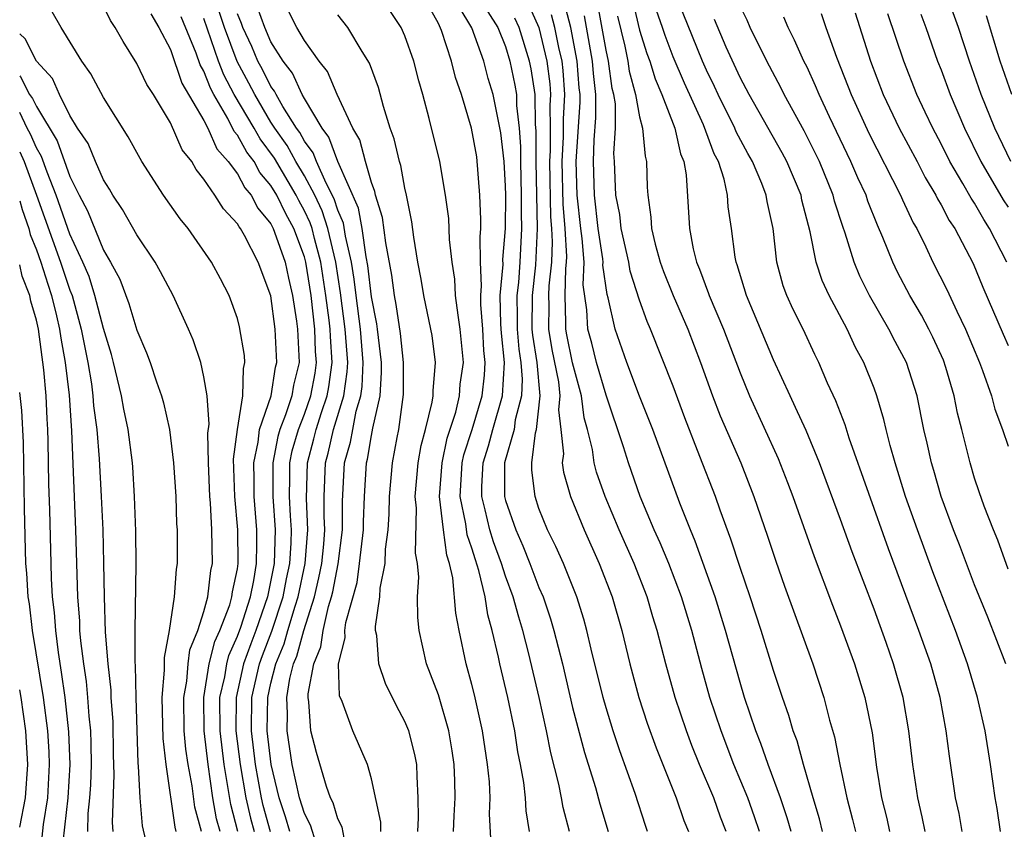
# Model space of a CAD drawing. Units: inches. Extents: x 2505000 to 2508000, y 1485000 to 1488000.
# Drawn here: x 2505000 to 2505059, y 1485151 to 1485199 of the extents above; entities that cross this region are included whole.
import ezdxf

# ---------------------------------------------------------------- set-up
doc = ezdxf.new("R2010")
doc.units = ezdxf.units.IN
doc.header["$MEASUREMENT"] = 0
doc.layers.add('LD25051485_2ft', color=232, linetype='Continuous')

msp = doc.modelspace()

# ---------------------------------------------------------------- linework, layer by layer
at = {"layer": 'LD25051485_2ft'}
for points, elevation in [([(2505056.266, 1485151), (2505056.073, 1485152.073), (2505055.867, 1485153), (2505055.498, 1485155.498), (2505055.305, 1485157), (2505054.944, 1485159), (2505054.392, 1485161), (2505053.682, 1485163), (2505051.871, 1485167.871), (2505049.525, 1485174.475), (2505049.276, 1485175.276), (2505048.71, 1485176.71), (2505048.228, 1485177.772), (2505047.706, 1485179), (2505047.471, 1485179.471), (2505046.762, 1485181), (2505046.173, 1485182.173), (2505045.798, 1485183), (2505045.584, 1485183.584), (2505045.198, 1485185), (2505044.975, 1485187), (2505044.619, 1485188.619), (2505044.569, 1485189), (2505044.308, 1485189.692), (2505043.742, 1485191), (2505043.471, 1485191.471), (2505042.773, 1485192.773), (2505042.689, 1485193), (2505041.689, 1485195), (2505041.475, 1485195.475), (2505041, 1485196.451), (2505040.757, 1485197), (2505039, 1485201.325)], 7962), ([(2505017.707, 1485150.293), (2505017.362, 1485151.362), (2505017, 1485152.07), (2505016.712, 1485153), (2505016.272, 1485155), (2505015.962, 1485157), (2505015.981, 1485158.019), (2505015.946, 1485159), (2505016.13, 1485160.13), (2505016.353, 1485161), (2505016.544, 1485161.456), (2505016.958, 1485163), (2505017.6, 1485165), (2505017.867, 1485166.133), (2505018.033, 1485167), (2505018.151, 1485168.151), (2505018.216, 1485169), (2505018.18, 1485169.82), (2505018.179, 1485171), (2505018.249, 1485173), (2505018.41, 1485173.589), (2505018.739, 1485175), (2505019.355, 1485177), (2505019.556, 1485178.444), (2505019.579, 1485179), (2505019.435, 1485181), (2505019.152, 1485183.152), (2505018.874, 1485185), (2505018.4, 1485187), (2505018.06, 1485188.06), (2505017.614, 1485189), (2505017, 1485190.145), (2505016.491, 1485191), (2505015.965, 1485191.965), (2505015.229, 1485193), (2505015, 1485193.359), (2505014.027, 1485195), (2505013.687, 1485195.687), (2505012.976, 1485196.976), (2505012.22, 1485199), (2505011.571, 1485201)], 7998), ([(2505028.163, 1485149.837), (2505028.054, 1485152.054), (2505028.078, 1485153), (2505028.036, 1485153.965), (2505027.931, 1485155), (2505027.636, 1485157), (2505027.153, 1485159.153), (2505027, 1485159.771), (2505026.654, 1485161), (2505026.232, 1485163), (2505026.032, 1485164.032), (2505025.86, 1485166.14), (2505025.661, 1485167), (2505025.49, 1485167.49), (2505025.292, 1485169), (2505025.068, 1485171), (2505025.21, 1485173), (2505025.522, 1485174.479), (2505026.03, 1485176.03), (2505026.252, 1485177), (2505026.292, 1485177.708), (2505026.485, 1485179), (2505026.301, 1485181), (2505026.165, 1485181.835), (2505026.025, 1485183), (2505025.974, 1485183.974), (2505025.814, 1485185), (2505025.66, 1485186.34), (2505025.608, 1485187.608), (2505025.427, 1485189), (2505025.072, 1485191), (2505024.434, 1485193.566), (2505024.06, 1485195), (2505023.825, 1485195.826), (2505023.535, 1485197), (2505023, 1485198.504), (2505022.777, 1485199), (2505021.449, 1485201)], 7988), ([(2505036.508, 1485201), (2505037, 1485198.851), (2505037.442, 1485197.442), (2505037.607, 1485197), (2505037.933, 1485195.933), (2505038.333, 1485195), (2505039.099, 1485193), (2505039.453, 1485191.453), (2505039.648, 1485191), (2505039.792, 1485190.208), (2505039.981, 1485187), (2505040.208, 1485185.792), (2505040.401, 1485185), (2505040.582, 1485184.582), (2505041.128, 1485183.128), (2505041.164, 1485183), (2505042.012, 1485181), (2505043, 1485178.38), (2505043.567, 1485177), (2505045.277, 1485173.277), (2505045.843, 1485171.843), (2505046.157, 1485171), (2505047.418, 1485167.418), (2505048.517, 1485164.517), (2505049, 1485163.282), (2505049.83, 1485161), (2505050.443, 1485159), (2505050.881, 1485156.881), (2505051.157, 1485154.843), (2505051.455, 1485153), (2505051.761, 1485151.761), (2505051.932, 1485151)], 7966), ([(2505059.168, 1485191), (2505058.207, 1485193), (2505057.401, 1485195), (2505056.694, 1485197), (2505056.051, 1485199), (2505055.323, 1485201)], 7946), ([(2505013.03, 1485151), (2505012.599, 1485152.599), (2505012.202, 1485155), (2505011.962, 1485157), (2505011.957, 1485159), (2505012.236, 1485160.236), (2505012.359, 1485161), (2505012.487, 1485161.513), (2505013, 1485162.652), (2505013.195, 1485163.195), (2505013.777, 1485165), (2505013.978, 1485165.978), (2505014.134, 1485167), (2505014.161, 1485168.161), (2505014.151, 1485169), (2505013.996, 1485171), (2505013.995, 1485171.995), (2505013.973, 1485173), (2505014.238, 1485174.238), (2505014.31, 1485175), (2505015.002, 1485177), (2505015.275, 1485178.725), (2505015.343, 1485179), (2505015.257, 1485181), (2505014.985, 1485182.985), (2505014.23, 1485185), (2505013.413, 1485186.587), (2505013.179, 1485187), (2505013.098, 1485187.098), (2505013, 1485187.29), (2505012.166, 1485188.166), (2505011.643, 1485189), (2505011, 1485189.956), (2505010.531, 1485190.531), (2505010.269, 1485191), (2505009.706, 1485191.706), (2505009, 1485193.306), (2505007.982, 1485195), (2505007.596, 1485195.596), (2505007, 1485196.848), (2505006.173, 1485198.173), (2505005.702, 1485199), (2505005.43, 1485199.43), (2505005, 1485200.27)], 8006), ([(2505021.564, 1485151), (2505021.557, 1485151.557), (2505021, 1485154.132), (2505020.761, 1485155), (2505019.881, 1485157), (2505019.241, 1485158.759), (2505019.097, 1485159.097), (2505019.041, 1485161), (2505019.433, 1485162.567), (2505019.415, 1485163), (2505019.468, 1485163.468), (2505020.136, 1485165.864), (2505020.293, 1485167), (2505020.517, 1485169), (2505020.516, 1485169.484), (2505020.578, 1485171), (2505020.701, 1485173), (2505020.769, 1485173.231), (2505021, 1485174.648), (2505021.088, 1485175.088), (2505021.518, 1485177), (2505021.605, 1485178.395), (2505021.605, 1485179), (2505021.358, 1485181), (2505021.311, 1485181.311), (2505021, 1485182.927), (2505020.792, 1485184.792), (2505020.687, 1485185.314), (2505020.443, 1485187), (2505020.222, 1485188.222), (2505018.999, 1485191), (2505018.46, 1485192.46), (2505018.05, 1485193), (2505017, 1485194.761), (2505016.865, 1485195), (2505016.279, 1485196.279), (2505015.723, 1485197), (2505015, 1485198.144), (2505014.629, 1485199), (2505014.202, 1485200.203)], 7994), ([(2505030.439, 1485151), (2505030.227, 1485152.227), (2505030.188, 1485153), (2505030.088, 1485153.913), (2505029.896, 1485155), (2505029.746, 1485155.746), (2505029.553, 1485157), (2505029.143, 1485159), (2505028.668, 1485161), (2505028.589, 1485161.411), (2505028.212, 1485163), (2505027.939, 1485163.939), (2505027.783, 1485165), (2505027.415, 1485166.585), (2505027.207, 1485167.207), (2505027, 1485167.91), (2505026.718, 1485168.718), (2505026.642, 1485169.358), (2505026.301, 1485171), (2505026.413, 1485173), (2505026.515, 1485173.485), (2505027.002, 1485174.998), (2505027.612, 1485177), (2505027.75, 1485178.251), (2505027.789, 1485179), (2505027.714, 1485179.714), (2505027.64, 1485181), (2505027.53, 1485182.47), (2505027.521, 1485183), (2505027.573, 1485183.573), (2505027.517, 1485185), (2505027.487, 1485186.513), (2505027.526, 1485187), (2505027.532, 1485187.532), (2505027.477, 1485189), (2505027.28, 1485191.28), (2505026.976, 1485193), (2505026.38, 1485195), (2505026.022, 1485196.022), (2505025.786, 1485197), (2505025.181, 1485198.819), (2505025, 1485199.241), (2505024.37, 1485200.37)], 7986), ([(2505032.823, 1485151), (2505032.436, 1485152.436), (2505032.346, 1485153), (2505032.189, 1485153.811), (2505031.698, 1485155.698), (2505031.445, 1485157), (2505031.008, 1485158.992), (2505030.398, 1485161.602), (2505030.043, 1485163), (2505029.793, 1485163.793), (2505029.465, 1485165), (2505029, 1485166.245), (2505028.761, 1485167), (2505028.285, 1485168.285), (2505028.074, 1485169), (2505027.789, 1485170.211), (2505027.586, 1485171), (2505027.586, 1485171.586), (2505027.658, 1485173), (2505027.98, 1485174.021), (2505028.236, 1485175), (2505028.823, 1485177), (2505028.938, 1485179), (2505028.754, 1485180.754), (2505028.718, 1485181.282), (2505028.689, 1485183), (2505028.859, 1485184.859), (2505028.851, 1485185.149), (2505029.001, 1485186.999), (2505029.015, 1485189), (2505029, 1485189.525), (2505028.926, 1485191), (2505028.723, 1485192.723), (2505028.263, 1485195), (2505027.968, 1485195.968), (2505027.698, 1485197), (2505027, 1485198.982), (2505026.237, 1485200.237)], 7984), ([(2505030.369, 1485200.369), (2505031, 1485198.999), (2505031.474, 1485197), (2505031.639, 1485195.639), (2505031.685, 1485195), (2505031.649, 1485194.351), (2505031.664, 1485193), (2505031.658, 1485191.658), (2505031.623, 1485191), (2505031.692, 1485187.691), (2505031.751, 1485187), (2505031.794, 1485186.206), (2505031.746, 1485185), (2505031.583, 1485183.583), (2505031.565, 1485183), (2505031.584, 1485182.416), (2505031.57, 1485181), (2505031.776, 1485179.776), (2505032.159, 1485177.84), (2505032.249, 1485177), (2505032.169, 1485176.169), (2505032.312, 1485175), (2505032.463, 1485173.537), (2505032.387, 1485173), (2505032.453, 1485172.453), (2505032.876, 1485171), (2505033.692, 1485169), (2505034.599, 1485167), (2505035.369, 1485165), (2505035.942, 1485163), (2505036.426, 1485161), (2505036.958, 1485159), (2505037.46, 1485157.46), (2505037.993, 1485155.993), (2505039.196, 1485153), (2505039.65, 1485151.65), (2505039.917, 1485151)], 7978), ([(2505044.172, 1485151), (2505043.874, 1485151.874), (2505043.466, 1485153), (2505042.638, 1485155), (2505041.868, 1485157), (2505041.206, 1485159), (2505040.72, 1485160.72), (2505040.116, 1485163), (2505039.506, 1485165), (2505038.743, 1485167), (2505038.233, 1485168.233), (2505037.877, 1485169), (2505037.032, 1485171), (2505036.335, 1485173), (2505036.038, 1485173.962), (2505035, 1485177.047), (2505034.442, 1485179), (2505034.151, 1485180.151), (2505033.913, 1485181), (2505033.856, 1485182.144), (2505033.644, 1485183.644), (2505033.692, 1485185), (2505033.586, 1485186.414), (2505033.499, 1485187), (2505033.279, 1485189), (2505033.219, 1485191), (2505033.448, 1485194.552), (2505033.448, 1485195), (2505033.404, 1485195.404), (2505033.282, 1485197), (2505032.897, 1485199), (2505032.512, 1485200.512)], 7974), ([(2505047.929, 1485151), (2505047.746, 1485151.746), (2505047.361, 1485153), (2505046.786, 1485155), (2505046.406, 1485156.406), (2505046.173, 1485157), (2505045.913, 1485157.913), (2505045.527, 1485159), (2505045, 1485160.603), (2505044.262, 1485163), (2505043.602, 1485165), (2505043, 1485166.759), (2505042.458, 1485168.458), (2505041.816, 1485170.184), (2505041.532, 1485171), (2505040.609, 1485173.391), (2505039.697, 1485175.697), (2505039, 1485177.582), (2505037.662, 1485181), (2505037.453, 1485181.453), (2505037, 1485182.714), (2505036.45, 1485184.45), (2505036.358, 1485185), (2505035.907, 1485187), (2505035.828, 1485187.828), (2505035.592, 1485189), (2505035.514, 1485191), (2505035.473, 1485191.473), (2505035.559, 1485193), (2505035.559, 1485194.441), (2505035.46, 1485195), (2505035.363, 1485195.363), (2505035.142, 1485197), (2505035, 1485197.657), (2505034.501, 1485200.501)], 7970), ([(2505058.867, 1485161), (2505057.787, 1485163.787), (2505057, 1485165.731), (2505056.104, 1485168.104), (2505055.749, 1485169), (2505055.004, 1485171), (2505054.56, 1485172.56), (2505054.422, 1485173), (2505054.176, 1485174.176), (2505053.978, 1485175), (2505053.57, 1485177), (2505052.934, 1485179), (2505052.256, 1485180.256), (2505051.883, 1485181), (2505050.735, 1485183), (2505050.161, 1485184.161), (2505049.812, 1485185), (2505049.279, 1485186.721), (2505049.128, 1485187.129), (2505048.643, 1485188.643), (2505048.56, 1485189), (2505047.738, 1485191), (2505046.834, 1485192.834), (2505045.638, 1485195), (2505045.429, 1485195.429), (2505044.595, 1485197), (2505043.615, 1485199), (2505043.435, 1485199.435), (2505043, 1485200.281)], 7958), ([(2505011.962, 1485151), (2505011.757, 1485151.757), (2505011.537, 1485153), (2505011.246, 1485155), (2505011.021, 1485157), (2505010.998, 1485159), (2505011.317, 1485161), (2505011.654, 1485162.346), (2505011.948, 1485163), (2505012.535, 1485164.535), (2505012.662, 1485165), (2505012.695, 1485165.304), (2505013, 1485166.686), (2505013.048, 1485167), (2505013.025, 1485169), (2505012.838, 1485171), (2505012.772, 1485173.228), (2505012.993, 1485175), (2505013.313, 1485177), (2505013.352, 1485178.648), (2505013.446, 1485179), (2505013.418, 1485179.418), (2505013.13, 1485181.13), (2505013, 1485181.623), (2505012.497, 1485183), (2505011.994, 1485183.994), (2505011.448, 1485185), (2505010.049, 1485187), (2505009.58, 1485187.58), (2505008.587, 1485189), (2505007.301, 1485191), (2505007.185, 1485191.185), (2505006.474, 1485192.474), (2505005, 1485194.822), (2505004.244, 1485196.244), (2505003.719, 1485197), (2505002.478, 1485199), (2505001.945, 1485199.945)], 8008), ([(2505007.821, 1485199.821), (2505008.303, 1485199), (2505009, 1485197.691), (2505009.688, 1485195.688), (2505011, 1485193.45), (2505011.225, 1485193), (2505011.76, 1485191.76), (2505012.442, 1485191), (2505013, 1485190.261), (2505013.437, 1485189.437), (2505013.816, 1485189), (2505014.215, 1485188.215), (2505015, 1485187.276), (2505015.137, 1485187), (2505015.22, 1485186.779), (2505015.846, 1485185), (2505016.045, 1485184.045), (2505016.286, 1485183), (2505016.525, 1485181.475), (2505016.588, 1485181), (2505016.676, 1485179), (2505016.344, 1485177.656), (2505016.239, 1485177), (2505015.873, 1485175.873), (2505015.527, 1485175), (2505015.411, 1485174.589), (2505015.104, 1485173), (2505015.103, 1485171), (2505015.241, 1485169), (2505015.189, 1485167), (2505014.797, 1485165), (2505014.096, 1485163), (2505013.792, 1485162.208), (2505013.364, 1485161), (2505012.915, 1485159), (2505012.903, 1485157), (2505013.154, 1485155), (2505013.491, 1485153), (2505013.781, 1485151.781), (2505013.996, 1485151)], 8004), ([(2505014.972, 1485150.972), (2505014.539, 1485152.539), (2505014.429, 1485153), (2505014.084, 1485155), (2505013.841, 1485157), (2505013.861, 1485159), (2505014.314, 1485161), (2505014.493, 1485161.507), (2505015.05, 1485162.949), (2505015.724, 1485165), (2505015.921, 1485166.079), (2505016.118, 1485167), (2505016.203, 1485168.203), (2505016.22, 1485169), (2505016.161, 1485169.839), (2505016.11, 1485171), (2505016.135, 1485172.135), (2505016.134, 1485173), (2505016.275, 1485173.725), (2505016.635, 1485175), (2505017, 1485175.922), (2505017.379, 1485177), (2505017.629, 1485178.371), (2505017.711, 1485179), (2505017.665, 1485179.665), (2505017.625, 1485181), (2505017.397, 1485183), (2505017.084, 1485185), (2505017, 1485185.303), (2505016.359, 1485187), (2505015.879, 1485187.879), (2505015.347, 1485189), (2505015, 1485189.579), (2505014.34, 1485190.34), (2505013.99, 1485191), (2505013.564, 1485191.564), (2505013, 1485192.572), (2505012.798, 1485192.797), (2505012.42, 1485193.58), (2505011.586, 1485195), (2505011.382, 1485195.381), (2505011, 1485196.397), (2505010.775, 1485196.775), (2505010.538, 1485197.462), (2505009.642, 1485199.642)], 8002), ([(2505016.136, 1485151), (2505015.876, 1485151.876), (2505015.482, 1485153), (2505015.018, 1485155), (2505014.778, 1485157), (2505014.805, 1485159), (2505015, 1485159.855), (2505015.293, 1485161), (2505015.797, 1485162.203), (2505016.011, 1485163), (2505016.444, 1485164.444), (2505016.629, 1485165), (2505017.05, 1485167), (2505017.205, 1485169), (2505017.122, 1485170.878), (2505017.173, 1485173), (2505017.566, 1485174.434), (2505017.698, 1485175), (2505018.016, 1485176.016), (2505018.362, 1485177), (2505018.461, 1485177.539), (2505018.65, 1485179), (2505018.544, 1485180.544), (2505018.53, 1485181), (2505018.473, 1485181.527), (2505018.281, 1485183), (2505017.979, 1485185), (2505017.589, 1485186.412), (2505017.451, 1485187), (2505017.342, 1485187.342), (2505017, 1485188.062), (2505016.668, 1485188.668), (2505016.511, 1485189), (2505015.205, 1485191.205), (2505014.351, 1485192.351), (2505013.988, 1485193), (2505012.812, 1485195), (2505012.179, 1485196.179), (2505011.87, 1485197), (2505011, 1485199.541)], 8000), ([(2505019.379, 1485150.621), (2505019.251, 1485151.251), (2505019, 1485151.752), (2505018.708, 1485152.708), (2505018.558, 1485153), (2505018.317, 1485153.683), (2505017.718, 1485155.718), (2505017.38, 1485157), (2505017.268, 1485158.732), (2505017.216, 1485159), (2505017.211, 1485159.211), (2505017.567, 1485161), (2505017.986, 1485162.014), (2505018.112, 1485163), (2505018.437, 1485164.437), (2505018.619, 1485165), (2505018.691, 1485165.309), (2505019.019, 1485166.981), (2505019.278, 1485169), (2505019.277, 1485170.723), (2505019.394, 1485173), (2505019.757, 1485174.242), (2505019.881, 1485175), (2505020.087, 1485176.087), (2505020.364, 1485177), (2505020.442, 1485177.558), (2505020.502, 1485179), (2505020.339, 1485181), (2505020.08, 1485183), (2505019.972, 1485183.972), (2505019.813, 1485185), (2505019.453, 1485186.547), (2505019.328, 1485187.328), (2505019, 1485188.087), (2505018.778, 1485188.778), (2505018.295, 1485189.705), (2505017.724, 1485191), (2505017.528, 1485191.528), (2505017, 1485192.224), (2505016.726, 1485192.726), (2505016.531, 1485193), (2505015.708, 1485194.292), (2505015.307, 1485195), (2505015.211, 1485195.211), (2505015, 1485195.484), (2505014.498, 1485196.499), (2505014.222, 1485197), (2505013.86, 1485197.86), (2505013.329, 1485199), (2505013.243, 1485199.243), (2505013, 1485199.822)], 7996), ([(2505023.764, 1485151), (2505023.806, 1485151.806), (2505023.792, 1485153), (2505023.718, 1485154.281), (2505023.709, 1485155), (2505023.596, 1485155.596), (2505023.23, 1485157), (2505023, 1485157.567), (2505022.495, 1485158.495), (2505021.832, 1485159.832), (2505021.436, 1485161), (2505021.312, 1485162.688), (2505021.248, 1485163), (2505021.243, 1485163.243), (2505021.49, 1485165), (2505021.522, 1485165.522), (2505021.817, 1485167), (2505021.846, 1485167.846), (2505022.004, 1485169), (2505022.052, 1485169.947), (2505022.073, 1485171), (2505022.25, 1485173), (2505022.524, 1485174.524), (2505022.626, 1485175), (2505022.918, 1485177.082), (2505022.92, 1485179), (2505022.727, 1485180.727), (2505022.472, 1485182.472), (2505022.37, 1485183), (2505022.213, 1485184.212), (2505021.847, 1485186.153), (2505021.66, 1485187.66), (2505021.239, 1485189), (2505021.203, 1485189.203), (2505021, 1485189.743), (2505020.639, 1485191), (2505020.306, 1485192.306), (2505019.884, 1485193), (2505018.945, 1485195), (2505018.373, 1485196.373), (2505017.877, 1485197), (2505017, 1485198.225), (2505016.552, 1485199), (2505016.019, 1485200.019)], 7992), ([(2505025.906, 1485151), (2505025.93, 1485151.93), (2505025.986, 1485153), (2505025.974, 1485154.026), (2505025.932, 1485155), (2505025.813, 1485155.813), (2505025.618, 1485157), (2505025, 1485159.147), (2505024.291, 1485161), (2505023.84, 1485163), (2505023.765, 1485163.765), (2505023.741, 1485165), (2505023.823, 1485166.177), (2505023.746, 1485167), (2505023.623, 1485167.623), (2505023.693, 1485170.307), (2505023.615, 1485171), (2505023.788, 1485173), (2505023.958, 1485174.042), (2505024.23, 1485175), (2505024.628, 1485176.628), (2505024.688, 1485177), (2505024.689, 1485177.311), (2505024.812, 1485179), (2505024.617, 1485180.617), (2505024.551, 1485181), (2505024.132, 1485183), (2505023.969, 1485183.969), (2505023.763, 1485185), (2505023.52, 1485186.481), (2505023.401, 1485187.4), (2505023.094, 1485189), (2505023, 1485189.414), (2505022.76, 1485190.76), (2505022.67, 1485191), (2505022.363, 1485192.363), (2505022.125, 1485193), (2505021.711, 1485194.289), (2505021.413, 1485195.413), (2505020.873, 1485196.873), (2505020.438, 1485197.562), (2505019.59, 1485199), (2505019, 1485199.757)], 7990), ([(2505027.936, 1485199.936), (2505028.539, 1485199), (2505029, 1485197.865), (2505029.268, 1485197), (2505029.563, 1485195.563), (2505029.648, 1485195), (2505029.658, 1485194.342), (2505029.814, 1485193), (2505029.895, 1485191.895), (2505029.89, 1485191), (2505029.941, 1485189), (2505029.933, 1485187.933), (2505029.96, 1485187), (2505029.863, 1485185), (2505029.769, 1485183.769), (2505029.679, 1485183), (2505029.696, 1485181.696), (2505029.69, 1485181), (2505029.79, 1485179.79), (2505029.914, 1485179), (2505030.001, 1485177.999), (2505029.95, 1485177), (2505029.575, 1485175.575), (2505029.512, 1485175), (2505028.944, 1485173), (2505028.94, 1485171), (2505029, 1485170.765), (2505029.609, 1485169), (2505030.044, 1485168.044), (2505030.455, 1485167), (2505031, 1485165.555), (2505031.241, 1485165), (2505031.696, 1485163.696), (2505031.895, 1485163), (2505032.395, 1485161), (2505033, 1485158.403), (2505033.71, 1485155.71), (2505034.375, 1485153.625), (2505034.641, 1485152.641), (2505035.129, 1485151)], 7982), ([(2505037.476, 1485151), (2505037.349, 1485151.349), (2505036.743, 1485153.257), (2505035.821, 1485155.82), (2505035.422, 1485157), (2505035, 1485158.374), (2505034.826, 1485159), (2505034.119, 1485161.881), (2505033.859, 1485163), (2505033.675, 1485163.675), (2505033.254, 1485165), (2505032.456, 1485167), (2505032.008, 1485168.008), (2505031.512, 1485169), (2505031, 1485170.289), (2505030.763, 1485171), (2505030.576, 1485172.576), (2505030.576, 1485173), (2505030.8, 1485174.8), (2505030.857, 1485175), (2505031.067, 1485177), (2505030.881, 1485179), (2505030.625, 1485180.625), (2505030.594, 1485181), (2505030.604, 1485183), (2505030.817, 1485184.817), (2505030.918, 1485187), (2505030.823, 1485191), (2505030.833, 1485192.833), (2505030.797, 1485193.203), (2505030.768, 1485195), (2505030.538, 1485196.538), (2505030.443, 1485197), (2505029.824, 1485199), (2505029.564, 1485199.564)], 7980), ([(2505042.173, 1485151), (2505041.839, 1485151.84), (2505041.43, 1485153), (2505040.582, 1485155), (2505040.123, 1485156.123), (2505039.797, 1485157), (2505039.129, 1485159), (2505038.569, 1485161), (2505038.06, 1485163), (2505037.805, 1485163.805), (2505037.467, 1485165), (2505036.687, 1485167), (2505035.79, 1485169), (2505034.944, 1485171), (2505034.442, 1485172.442), (2505034.296, 1485173), (2505034.186, 1485173.814), (2505033.893, 1485175), (2505033.698, 1485175.698), (2505033.538, 1485177), (2505033, 1485178.974), (2505032.66, 1485180.66), (2505032.603, 1485181), (2505032.607, 1485181.393), (2505032.554, 1485183), (2505032.604, 1485184.604), (2505032.65, 1485185), (2505032.663, 1485185.337), (2505032.572, 1485187), (2505032.448, 1485188.448), (2505032.393, 1485191), (2505032.47, 1485192.47), (2505032.466, 1485193.534), (2505032.547, 1485195), (2505032.443, 1485196.443), (2505032.377, 1485197), (2505032.182, 1485197.817), (2505031.948, 1485199), (2505031.756, 1485199.756)], 7976), ([(2505046.051, 1485151), (2505045.819, 1485151.819), (2505045.411, 1485153), (2505044.675, 1485155), (2505044.247, 1485156.247), (2505043.942, 1485157), (2505043.268, 1485159), (2505043, 1485159.882), (2505042.134, 1485163), (2505041.514, 1485165), (2505040.331, 1485168.331), (2505040.035, 1485169), (2505039.398, 1485170.602), (2505037.787, 1485175), (2505037, 1485176.98), (2505036.25, 1485179), (2505035.547, 1485181), (2505035.131, 1485182.869), (2505035.069, 1485183.069), (2505034.816, 1485184.816), (2505034.823, 1485185), (2505034.808, 1485185.192), (2505034.54, 1485187), (2505034.311, 1485189), (2505034.255, 1485191), (2505034.303, 1485192.303), (2505034.39, 1485193.61), (2505034.39, 1485195), (2505034.254, 1485196.254), (2505034.197, 1485197), (2505033.707, 1485199.707)], 7972), ([(2505035.684, 1485199.684), (2505036.118, 1485197.882), (2505036.309, 1485197), (2505036.391, 1485196.391), (2505036.762, 1485195), (2505037, 1485193.664), (2505037.175, 1485193), (2505037.329, 1485191.329), (2505037.425, 1485191), (2505037.467, 1485189.467), (2505037.495, 1485189), (2505037.679, 1485187.679), (2505037.71, 1485187), (2505037.927, 1485186.073), (2505038.226, 1485185), (2505038.429, 1485184.429), (2505039.007, 1485183), (2505039.883, 1485181), (2505040.645, 1485179), (2505041.357, 1485177), (2505041.817, 1485175.817), (2505043.042, 1485173), (2505043.831, 1485171), (2505044.637, 1485168.637), (2505045.132, 1485167.131), (2505045.654, 1485165.653), (2505047.348, 1485161), (2505048.004, 1485159), (2505048.351, 1485157.649), (2505048.648, 1485156.648), (2505048.963, 1485155), (2505049.373, 1485153), (2505049.716, 1485151.717), (2505049.884, 1485151)], 7968), ([(2505054.057, 1485151), (2505053.876, 1485151.876), (2505053.608, 1485153), (2505053.311, 1485155), (2505053.077, 1485157), (2505052.737, 1485159), (2505052.172, 1485161), (2505051.723, 1485162.277), (2505051, 1485164.266), (2505049.695, 1485167.695), (2505049, 1485169.627), (2505047.753, 1485173), (2505046.94, 1485174.941), (2505046.321, 1485176.321), (2505045.984, 1485177), (2505045, 1485179.166), (2505043.378, 1485183), (2505042.833, 1485184.833), (2505042.764, 1485185), (2505042.71, 1485185.29), (2505042.494, 1485187), (2505042.301, 1485188.301), (2505042.257, 1485189), (2505042.06, 1485189.94), (2505041.706, 1485191), (2505041.461, 1485191.461), (2505040.812, 1485193.188), (2505039.68, 1485195.68), (2505039, 1485197.26), (2505038.527, 1485198.527), (2505038.379, 1485199), (2505038.024, 1485200.024)], 7964), ([(2505058.554, 1485151), (2505058.357, 1485152.357), (2505058.233, 1485153), (2505057.951, 1485155), (2505057.628, 1485157), (2505057.183, 1485159), (2505056.585, 1485161), (2505055.858, 1485163), (2505054.509, 1485166.508), (2505053.595, 1485169), (2505052.886, 1485171), (2505052.256, 1485173), (2505051.954, 1485174.046), (2505051.718, 1485175), (2505051.591, 1485175.591), (2505051.169, 1485177), (2505051, 1485177.46), (2505050.389, 1485179), (2505049.9, 1485179.9), (2505049.389, 1485181), (2505048.319, 1485183), (2505047.903, 1485183.903), (2505047.543, 1485185), (2505047.195, 1485186.805), (2505046.698, 1485188.698), (2505046.644, 1485189), (2505045.79, 1485191), (2505045.519, 1485191.519), (2505043.539, 1485195), (2505043, 1485196.02), (2505042.179, 1485197.821), (2505041.473, 1485199.473)], 7960), ([(2505059, 1485166.655), (2505058.391, 1485168.391), (2505058.133, 1485169), (2505057.581, 1485170.419), (2505057.278, 1485171.277), (2505057, 1485172.096), (2505056.729, 1485173), (2505056.242, 1485175), (2505055.983, 1485175.983), (2505055.791, 1485177), (2505055.292, 1485178.709), (2505055.141, 1485179.141), (2505054.511, 1485180.511), (2505054.267, 1485181), (2505053.824, 1485181.824), (2505053.128, 1485183), (2505052.402, 1485184.402), (2505052.113, 1485185), (2505051.528, 1485186.472), (2505051.204, 1485187.204), (2505050.636, 1485188.636), (2505050.521, 1485189), (2505050.031, 1485190.031), (2505049.619, 1485191), (2505048.34, 1485193.66), (2505047.715, 1485195), (2505047.512, 1485195.512), (2505047, 1485196.63), (2505046.813, 1485197), (2505046.257, 1485198.257), (2505045.866, 1485199), (2505045.624, 1485199.624)], 7956), ([(2505047.846, 1485199.846), (2505048.122, 1485199), (2505048.761, 1485197.239), (2505049.464, 1485195.464), (2505049.633, 1485195), (2505050.687, 1485192.687), (2505052.59, 1485189), (2505052.707, 1485188.707), (2505053.343, 1485187.343), (2505053.548, 1485187), (2505054.088, 1485185.912), (2505054.513, 1485185), (2505055.35, 1485183.35), (2505055.937, 1485182.063), (2505056.46, 1485181), (2505057.293, 1485179), (2505057.479, 1485178.521), (2505058.012, 1485177), (2505058.217, 1485176.217), (2505058.671, 1485175), (2505059, 1485174.004)], 7954), ([(2505049.882, 1485199.882), (2505050.783, 1485197), (2505051.549, 1485195), (2505052.51, 1485193), (2505053.573, 1485191), (2505054.056, 1485190.056), (2505054.683, 1485189), (2505054.782, 1485188.782), (2505055, 1485188.415), (2505055.484, 1485187.484), (2505055.817, 1485187), (2505056.917, 1485184.917), (2505057.494, 1485183.494), (2505058.699, 1485180.699), (2505059, 1485180.016)], 7952), ([(2505058.92, 1485185), (2505057.9, 1485187), (2505057.547, 1485187.547), (2505057, 1485188.516), (2505056.803, 1485188.803), (2505056.304, 1485189.696), (2505055.525, 1485191), (2505055, 1485192.056), (2505054.502, 1485193), (2505054.051, 1485193.949), (2505053.561, 1485195), (2505052.773, 1485197), (2505051.823, 1485199.823)], 7950), ([(2505053.792, 1485199.792), (2505054.095, 1485199), (2505054.791, 1485197), (2505055, 1485196.469), (2505055.539, 1485195), (2505056.392, 1485193), (2505057.378, 1485191), (2505058.714, 1485188.714), (2505059, 1485188.271)], 7948), ([(2505059.217, 1485195), (2505058.52, 1485197), (2505057.704, 1485199.704)], 7944), ([(2505010.846, 1485151), (2505010.453, 1485152.453), (2505010.287, 1485153.713), (2505010.053, 1485155), (2505009.917, 1485155.917), (2505009.828, 1485157), (2505009.793, 1485159), (2505009.973, 1485159.973), (2505010.055, 1485161), (2505010.162, 1485161.838), (2505010.635, 1485163), (2505011, 1485164.125), (2505011.238, 1485165), (2505011.414, 1485166.586), (2505011.506, 1485167), (2505011.478, 1485169), (2505011.388, 1485170.612), (2505011.35, 1485171), (2505011.272, 1485173), (2505011.23, 1485174.771), (2505011.309, 1485175.309), (2505011.188, 1485177), (2505011, 1485178.147), (2505010.805, 1485179), (2505010.35, 1485180.35), (2505010.078, 1485181), (2505009.164, 1485183), (2505008.413, 1485184.413), (2505008.078, 1485185), (2505007, 1485186.619), (2505006.144, 1485188.144), (2505005.559, 1485189), (2505005.358, 1485189.358), (2505005, 1485189.91), (2505004.522, 1485191), (2505004.078, 1485192.078), (2505003.459, 1485193), (2505003, 1485193.744), (2505002.375, 1485195), (2505001.962, 1485195.962), (2505001.011, 1485197), (2505000.318, 1485198.318), (2505000, 1485198.629)], 8010), ([(2505000, 1485196.112), (2505000.057, 1485196.057), (2505000.591, 1485195), (2505000.771, 1485194.771), (2505001, 1485194.293), (2505002.242, 1485192.243), (2505003, 1485190.111), (2505003.556, 1485189), (2505004.054, 1485188.054), (2505005, 1485185.717), (2505005.424, 1485185), (2505005.971, 1485183.972), (2505006.523, 1485182.523), (2505007, 1485180.931), (2505007.573, 1485179.573), (2505007.784, 1485179), (2505008.164, 1485177.836), (2505008.462, 1485177), (2505008.583, 1485176.583), (2505008.945, 1485175), (2505009.191, 1485173), (2505009.317, 1485171), (2505009.369, 1485169.369), (2505009.4, 1485169), (2505009.403, 1485167), (2505009.341, 1485166.66), (2505009.231, 1485165), (2505008.927, 1485163), (2505008.615, 1485161.385), (2505008.623, 1485160.623), (2505008.477, 1485159), (2505008.546, 1485156.546), (2505008.718, 1485155), (2505009.258, 1485151.258), (2505009.328, 1485151)], 8012), ([(2505007.532, 1485150.467), (2505007.339, 1485151.339), (2505007.194, 1485153), (2505007.102, 1485154.898), (2505007.079, 1485155.079), (2505006.948, 1485159), (2505006.909, 1485160.909), (2505006.89, 1485161.11), (2505006.895, 1485163), (2505006.951, 1485166.951), (2505006.934, 1485168.934), (2505006.863, 1485171), (2505006.746, 1485172.746), (2505006.727, 1485173), (2505006.471, 1485175), (2505006.218, 1485176.218), (2505006.081, 1485177), (2505005.597, 1485179), (2505005.471, 1485179.471), (2505005, 1485181.031), (2505004.494, 1485183), (2505004.142, 1485184.142), (2505003.779, 1485185), (2505003, 1485186.666), (2505002.187, 1485189), (2505001.641, 1485190.359), (2505001.305, 1485191.305), (2505001, 1485191.814), (2505000.637, 1485192.637), (2505000.44, 1485193), (2505000, 1485193.92)], 8014), ([(2505000, 1485191.587), (2505000.259, 1485191), (2505001.011, 1485189), (2505002.438, 1485185), (2505002.571, 1485184.571), (2505003, 1485183.323), (2505003.126, 1485183), (2505003.679, 1485181), (2505004.07, 1485179), (2505004.28, 1485177.719), (2505004.368, 1485177), (2505004.406, 1485176.406), (2505004.597, 1485175), (2505004.745, 1485173.255), (2505004.87, 1485171), (2505004.958, 1485169), (2505005.007, 1485167.007), (2505005.033, 1485165), (2505005.102, 1485162.899), (2505005.255, 1485161), (2505005.432, 1485159.432), (2505005.441, 1485159), (2505005.552, 1485157.552), (2505005.582, 1485155.582), (2505005.625, 1485154.375), (2505005.523, 1485151.523), (2505005.568, 1485151)], 8016), ([(2505000, 1485188.653), (2505000.139, 1485188.139), (2505000.545, 1485187), (2505000.634, 1485186.634), (2505001, 1485185.724), (2505001.258, 1485185), (2505001.67, 1485183.67), (2505001.901, 1485183), (2505002.207, 1485181.793), (2505002.381, 1485181), (2505002.452, 1485180.452), (2505002.724, 1485179), (2505002.946, 1485177.054), (2505003.09, 1485174.91), (2505003.34, 1485169), (2505003.453, 1485165), (2505003.563, 1485163.563), (2505003.579, 1485163), (2505003.626, 1485162.374), (2505003.8, 1485161), (2505003.96, 1485159.96), (2505004.049, 1485159), (2505004.126, 1485157.874), (2505004.222, 1485157), (2505004.248, 1485156.248), (2505004.257, 1485155), (2505004.218, 1485153.782), (2505004.174, 1485153), (2505004.071, 1485152.071), (2505004.042, 1485151)], 8018), ([(2505002.501, 1485149.499), (2505002.898, 1485153), (2505003.006, 1485155), (2505002.943, 1485156.943), (2505002.716, 1485159), (2505002.505, 1485160.505), (2505002.311, 1485161.689), (2505002.148, 1485163), (2505002.076, 1485164.076), (2505001.965, 1485165), (2505001.897, 1485166.103), (2505001.869, 1485167), (2505001.79, 1485170.21), (2505001.732, 1485171.732), (2505001.696, 1485174.304), (2505001.671, 1485175), (2505001.632, 1485175.631), (2505001.578, 1485177), (2505001.444, 1485178.556), (2505001.114, 1485181), (2505001, 1485181.519), (2505000.663, 1485182.663), (2505000.611, 1485183), (2505000.151, 1485184.151), (2505000, 1485184.831)], 8020), ([(2505001.336, 1485150.664), (2505001.421, 1485151.421), (2505001.672, 1485153), (2505001.778, 1485155), (2505001.754, 1485155.754), (2505001.677, 1485157), (2505001.422, 1485159), (2505000.763, 1485163), (2505000.581, 1485164.581), (2505000.515, 1485165), (2505000.429, 1485166.429), (2505000.373, 1485167), (2505000.287, 1485170.287), (2505000.23, 1485174.23), (2505000.128, 1485176.128), (2505000, 1485177.215)], 8022), ([(2505000, 1485151.248), (2505000.349, 1485153), (2505000.483, 1485155), (2505000.359, 1485157), (2505000.079, 1485159), (2505000, 1485159.448)], 8024)]:
    msp.add_lwpolyline(points, dxfattribs=dict(at, elevation=elevation))

doc.saveas('drawing.dxf')
